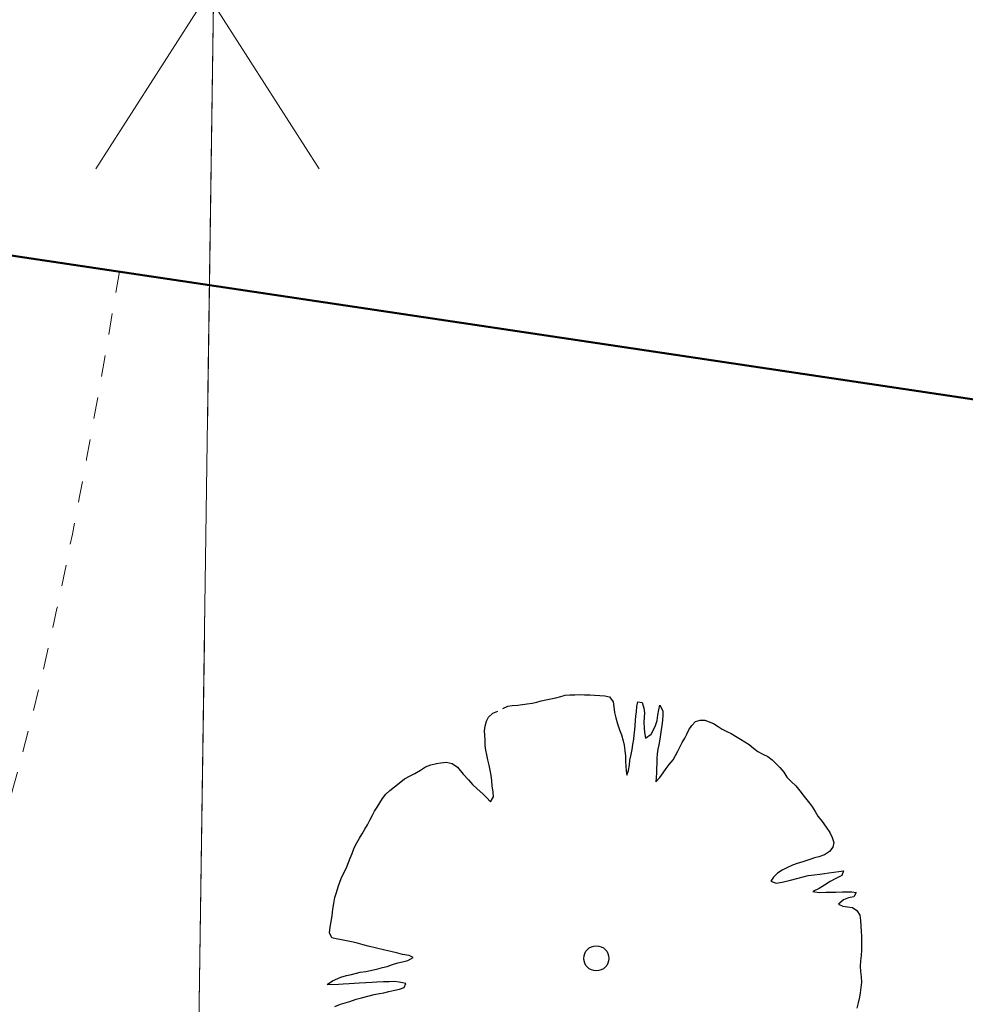
# Model space of a CAD drawing. Units: metres. Extents: x 3331639 to 3332117, y 5984485 to 5984715.
# Drawn here: x 3331988 to 3331992, y 5984563 to 5984567 of the extents above; entities that cross this region are included whole.
import ezdxf

# ---------------------------------------------------------------- set-up
doc = ezdxf.new("R2010")
doc.units = ezdxf.units.M
doc.linetypes.add('PRZER2-1', pattern=[3, 2, -1])
doc.linetypes.add('PUNKT2_S9', pattern=[0.05, 0, -0.05])
for name, color, linetype, lineweight in [('A-Drogi wew', 7, 'Continuous', 18), ('A-drzewa', 7, 'Continuous', 18), ('A-Teren', 73, 'Continuous', 18), ('murki i ogrodzenia', 245, 'Continuous', 13), ('użytki', 90, 'PRZER2-1', 13)]:
    doc.layers.add(name, color=color, linetype=linetype, lineweight=lineweight)
doc.layers.add('A-obrys bud', color=7, linetype='Continuous')
doc.linetypes.add('FENCELINE1', pattern='A,4.5,-0.1,[133,ltypeshp.shx,S=0.13,R=0,X=-0.13,Y=0],-0.08,1', length=5.68)

# ---------------------------------------------------------------- blocks, each defined once
blk = doc.blocks.new('mapa')
at = {"layer": 'murki i ogrodzenia', "linetype": 'FENCELINE1'}
blk.add_lwpolyline([(-19.93, 130.98), (-26.65, 138.1), (-30.57, 138.27), (-60.12, 133.35), (-61.34, 47.53), (-23.75, 45.65), (-21.2589, 101.2964), (-19.93, 130.98)], dxfattribs=at)
at = {"layer": 'użytki'}
for points in [[(-23.75, 45.65), (-61.34, 47.53), (-60.12, 133.35), (-30.57, 138.27), (-26.65, 138.1), (-19.93, 130.98)], [(-61.34, 47.53), (-23.75, 45.65), (-28.19, 16.11), (-142.91, 28.72), (-250.49, 40.5402), (-231.02, 59.21), (-134.9728, 100.9403), (-60.12, 133.35)]]:
    blk.add_lwpolyline(points, close=True, dxfattribs=at)

msp = doc.modelspace()

# ---------------------------------------------------------------- linework, layer by layer
at = {"layer": 'A-Drogi wew', "color": 125, "linetype": 'Continuous', "lineweight": 20, "ltscale": 0.3}
for p, q in [((3331988.3901, 5984568.2142), (3331989.4386, 5984566.5742)), ((3331989.4386, 5984568.2142), (3331988.3901, 5984566.5742))]:
    msp.add_line(p, q, dxfattribs=at)
at = {"layer": 'A-drzewa', "color": 253, "linetype": 'Continuous', "lineweight": 25}
for p, q in [((3331990.4813, 5984564.0764), (3331990.5028, 5984564.0821)), ((3331990.5028, 5984564.0821), (3331990.5268, 5984564.0868)), ((3331990.5268, 5984564.0868), (3331990.5502, 5984564.0916)), ((3331990.5502, 5984564.0916), (3331990.5724, 5984564.0979)), ((3331990.5724, 5984564.0979), (3331990.5938, 5984564.103)), ((3331990.5938, 5984564.103), (3331990.6154, 5984564.1053)), ((3331990.6154, 5984564.1053), (3331990.6389, 5984564.106)), ((3331990.6389, 5984564.106), (3331990.6615, 5984564.1061)), ((3331990.6615, 5984564.1061), (3331990.6841, 5984564.1055)), ((3331990.6841, 5984564.1055), (3331990.7094, 5984564.1045)), ((3331990.7094, 5984564.1045), (3331990.7319, 5984564.1032)), ((3331990.7319, 5984564.1032), (3331990.7557, 5984564.1018)), ((3331990.7557, 5984564.1018), (3331990.7795, 5984564.1003)), ((3331990.7795, 5984564.1003), (3331990.8022, 5984564.0956)), ((3331990.8022, 5984564.0956), (3331990.8194, 5984564.0725)), ((3331990.301, 5984564.0418), (3331990.3239, 5984564.0522)), ((3331990.3239, 5984564.0522), (3331990.3448, 5984564.0546)), ((3331990.3448, 5984564.0546), (3331990.3712, 5984564.0562)), ((3331990.3712, 5984564.0562), (3331990.3938, 5984564.0604)), ((3331990.3938, 5984564.0604), (3331990.4148, 5984564.0635)), ((3331990.4148, 5984564.0635), (3331990.4379, 5984564.0663)), ((3331990.4379, 5984564.0663), (3331990.4598, 5984564.0706)), ((3331990.4598, 5984564.0706), (3331990.4813, 5984564.0764)), ((3331990.8194, 5984564.0725), (3331990.8214, 5984564.0488)), ((3331990.8214, 5984564.0488), (3331990.8244, 5984564.023)), ((3331990.9278, 5984564.0255), (3331990.9308, 5984564.0505)), ((3331990.9308, 5984564.0505), (3331990.9348, 5984564.0726)), ((3331990.9348, 5984564.0726), (3331990.955, 5984564.0696)), ((3331990.955, 5984564.0696), (3331990.9627, 5984564.0431)), ((3331990.9627, 5984564.0431), (3331990.9657, 5984564.0213)), ((3331991.0292, 5984564.0092), (3331991.033, 5984564.0354)), ((3331991.033, 5984564.0354), (3331991.0381, 5984564.056)), ((3331991.0381, 5984564.056), (3331991.0515, 5984564.03)), ((3331990.2234, 5984563.9812), (3331990.2332, 5984564.001)), ((3331990.2332, 5984564.001), (3331990.2543, 5984564.0185)), ((3331990.2543, 5984564.0185), (3331990.2771, 5984564.0289)), ((3331990.8244, 5984564.023), (3331990.8309, 5984563.9973)), ((3331990.8309, 5984563.9973), (3331990.8397, 5984563.9685)), ((3331990.9239, 5984563.9849), (3331990.9255, 5984564.0053)), ((3331990.9255, 5984564.0053), (3331990.9278, 5984564.0255)), ((3331990.9647, 5984564.0009), (3331990.9633, 5984563.977)), ((3331990.9657, 5984564.0213), (3331990.9647, 5984564.0009)), ((3331991.0248, 5984563.9844), (3331991.0292, 5984564.0092)), ((3331991.0518, 5984564.0093), (3331991.0503, 5984563.9848)), ((3331991.0515, 5984564.03), (3331991.0518, 5984564.0093)), ((3331990.2154, 5984563.9363), (3331990.2172, 5984563.958)), ((3331990.2172, 5984563.958), (3331990.2234, 5984563.9812)), ((3331990.8397, 5984563.9685), (3331990.8493, 5984563.9403)), ((3331990.9181, 5984563.9178), (3331990.9202, 5984563.9415)), ((3331990.9202, 5984563.9415), (3331990.9219, 5984563.9619)), ((3331990.9219, 5984563.9619), (3331990.9239, 5984563.9849)), ((3331990.9633, 5984563.977), (3331990.9646, 5984563.9487)), ((3331990.9646, 5984563.9487), (3331990.9663, 5984563.9278)), ((3331990.9968, 5984563.9206), (3331991.0082, 5984563.9416)), ((3331991.0082, 5984563.9416), (3331991.0172, 5984563.9608)), ((3331991.0172, 5984563.9608), (3331991.0248, 5984563.9844)), ((3331991.0475, 5984563.9612), (3331991.0444, 5984563.9403)), ((3331991.0503, 5984563.9848), (3331991.0475, 5984563.9612)), ((3331991.1742, 5984563.9404), (3331991.1877, 5984563.9618)), ((3331991.1877, 5984563.9618), (3331991.2056, 5984563.9804)), ((3331991.2056, 5984563.9804), (3331991.2278, 5984563.9868)), ((3331991.2278, 5984563.9868), (3331991.2497, 5984563.9863)), ((3331991.2497, 5984563.9863), (3331991.2704, 5984563.9777)), ((3331991.2704, 5984563.9777), (3331991.2906, 5984563.9699)), ((3331991.2906, 5984563.9699), (3331991.312, 5984563.9571)), ((3331991.312, 5984563.9571), (3331991.3306, 5984563.9434)), ((3331991.3306, 5984563.9434), (3331991.3524, 5984563.9326)), ((3331990.2165, 5984563.9156), (3331990.2154, 5984563.9363)), ((3331990.2173, 5984563.8935), (3331990.2165, 5984563.9156)), ((3331990.8493, 5984563.9403), (3331990.8576, 5984563.9171)), ((3331990.8576, 5984563.9171), (3331990.8659, 5984563.8898)), ((3331990.912, 5984563.872), (3331990.9157, 5984563.8968)), ((3331990.9157, 5984563.8968), (3331990.9181, 5984563.9178)), ((3331990.9663, 5984563.9278), (3331990.9715, 5984563.9023)), ((3331990.9715, 5984563.9023), (3331990.9968, 5984563.9206)), ((3331991.0374, 5984563.8974), (3331991.0335, 5984563.8712)), ((3331991.0406, 5984563.9189), (3331991.0374, 5984563.8974)), ((3331991.0444, 5984563.9403), (3331991.0406, 5984563.9189)), ((3331991.1435, 5984563.8811), (3331991.1561, 5984563.9012)), ((3331991.1561, 5984563.9012), (3331991.1652, 5984563.9211)), ((3331991.1652, 5984563.9211), (3331991.1742, 5984563.9404)), ((3331991.3524, 5984563.9326), (3331991.373, 5984563.9234)), ((3331991.373, 5984563.9234), (3331991.3939, 5984563.9114)), ((3331991.3939, 5984563.9114), (3331991.4165, 5984563.8971)), ((3331991.4165, 5984563.8971), (3331991.438, 5984563.8843)), ((3331990.2183, 5984563.8679), (3331990.2173, 5984563.8935)), ((3331990.2205, 5984563.8456), (3331990.2183, 5984563.8679)), ((3331990.8659, 5984563.8898), (3331990.8703, 5984563.8685)), ((3331990.8703, 5984563.8685), (3331990.8735, 5984563.8433)), ((3331990.9037, 5984563.8251), (3331990.9087, 5984563.8491)), ((3331990.9087, 5984563.8491), (3331990.912, 5984563.872)), ((3331991.029, 5984563.8499), (3331991.0258, 5984563.8284)), ((3331991.0335, 5984563.8712), (3331991.029, 5984563.8499)), ((3331991.123, 5984563.8401), (3331991.1321, 5984563.8594)), ((3331991.1321, 5984563.8594), (3331991.1435, 5984563.8811)), ((3331991.438, 5984563.8843), (3331991.4581, 5984563.8717)), ((3331991.4581, 5984563.8717), (3331991.4782, 5984563.8543)), ((3331991.4782, 5984563.8543), (3331991.4986, 5984563.8389)), ((3331990.2254, 5984563.8229), (3331990.2205, 5984563.8456)), ((3331990.2309, 5984563.7994), (3331990.2254, 5984563.8229)), ((3331990.8735, 5984563.8433), (3331990.8764, 5984563.8168)), ((3331990.8764, 5984563.8168), (3331990.8775, 5984563.7919)), ((3331990.8979, 5984563.7992), (3331990.9037, 5984563.8251)), ((3331991.0258, 5984563.8284), (3331991.0232, 5984563.8061)), ((3331991.0232, 5984563.8061), (3331991.0232, 5984563.7827)), ((3331991.0999, 5984563.7996), (3331991.1118, 5984563.8198)), ((3331991.1118, 5984563.8198), (3331991.123, 5984563.8401)), ((3331991.4986, 5984563.8389), (3331991.5216, 5984563.8273)), ((3331991.5216, 5984563.8273), (3331991.5446, 5984563.8157)), ((3331991.5446, 5984563.8157), (3331991.5656, 5984563.7995)), ((3331989.9141, 5984563.7521), (3331989.9376, 5984563.7671)), ((3331989.9376, 5984563.7671), (3331989.9631, 5984563.7764)), ((3331989.9631, 5984563.7764), (3331989.9887, 5984563.783)), ((3331989.9887, 5984563.783), (3331990.0099, 5984563.7867)), ((3331990.0099, 5984563.7867), (3331990.0342, 5984563.7886)), ((3331990.0342, 5984563.7886), (3331990.0635, 5984563.7822)), ((3331990.0635, 5984563.7822), (3331990.0871, 5984563.765)), ((3331990.0871, 5984563.765), (3331990.114, 5984563.7335)), ((3331990.2369, 5984563.7752), (3331990.2309, 5984563.7994)), ((3331990.2411, 5984563.7519), (3331990.2369, 5984563.7752)), ((3331990.8775, 5984563.7919), (3331990.8778, 5984563.7705)), ((3331990.8778, 5984563.7705), (3331990.8795, 5984563.749)), ((3331990.8914, 5984563.7507), (3331990.8951, 5984563.7755)), ((3331990.8951, 5984563.7755), (3331990.8979, 5984563.7992)), ((3331991.0225, 5984563.7595), (3331991.0222, 5984563.7389)), ((3331991.0232, 5984563.7827), (3331991.0225, 5984563.7595)), ((3331991.0531, 5984563.7385), (3331991.0685, 5984563.7595)), ((3331991.0685, 5984563.7595), (3331991.0824, 5984563.7788)), ((3331991.0824, 5984563.7788), (3331991.0999, 5984563.7996)), ((3331991.5656, 5984563.7995), (3331991.5842, 5984563.7816)), ((3331991.5842, 5984563.7816), (3331991.6023, 5984563.7645)), ((3331991.6023, 5984563.7645), (3331991.6211, 5984563.7425)), ((3331989.8137, 5984563.6906), (3331989.8386, 5984563.7103)), ((3331989.8386, 5984563.7103), (3331989.8648, 5984563.725)), ((3331989.8648, 5984563.725), (3331989.8869, 5984563.7355)), ((3331989.8869, 5984563.7355), (3331989.9141, 5984563.7521)), ((3331990.114, 5984563.7335), (3331990.1396, 5984563.7064)), ((3331990.2456, 5984563.7265), (3331990.2411, 5984563.7519)), ((3331990.2483, 5984563.7034), (3331990.2456, 5984563.7265)), ((3331990.8795, 5984563.749), (3331990.8832, 5984563.7278)), ((3331990.8832, 5984563.7278), (3331990.8914, 5984563.7507)), ((3331991.0205, 5984563.7179), (3331991.0194, 5984563.6967)), ((3331991.0194, 5984563.6967), (3331991.0383, 5984563.7173)), ((3331991.0222, 5984563.7389), (3331991.0205, 5984563.7179)), ((3331991.0383, 5984563.7173), (3331991.0531, 5984563.7385)), ((3331991.6211, 5984563.7425), (3331991.6348, 5984563.7192)), ((3331991.6348, 5984563.7192), (3331991.6552, 5984563.699)), ((3331989.7708, 5984563.6558), (3331989.7926, 5984563.6732)), ((3331989.7926, 5984563.6732), (3331989.8137, 5984563.6906)), ((3331990.1396, 5984563.7064), (3331990.1583, 5984563.6844)), ((3331990.1583, 5984563.6844), (3331990.1806, 5984563.6633)), ((3331990.2505, 5984563.6763), (3331990.2483, 5984563.7034)), ((3331990.2548, 5984563.6496), (3331990.2505, 5984563.6763)), ((3331991.6552, 5984563.699), (3331991.6767, 5984563.6773)), ((3331991.6767, 5984563.6773), (3331991.696, 5984563.6546)), ((3331989.7224, 5984563.5983), (3331989.7357, 5984563.6184)), ((3331989.7357, 5984563.6184), (3331989.751, 5984563.6381)), ((3331989.751, 5984563.6381), (3331989.7708, 5984563.6558)), ((3331990.1806, 5984563.6633), (3331990.2061, 5984563.641)), ((3331990.2061, 5984563.641), (3331990.2241, 5984563.6232)), ((3331990.2241, 5984563.6232), (3331990.2425, 5984563.6033)), ((3331990.2425, 5984563.6033), (3331990.2568, 5984563.6259)), ((3331990.2568, 5984563.6259), (3331990.2548, 5984563.6496)), ((3331991.696, 5984563.6546), (3331991.7154, 5984563.6276)), ((3331991.7154, 5984563.6276), (3331991.7347, 5984563.6049)), ((3331989.698, 5984563.5587), (3331989.7105, 5984563.5781)), ((3331989.7105, 5984563.5781), (3331989.7224, 5984563.5983)), ((3331991.7347, 5984563.6049), (3331991.752, 5984563.5824)), ((3331991.752, 5984563.5824), (3331991.7675, 5984563.5574)), ((3331989.6768, 5984563.5172), (3331989.6883, 5984563.5395)), ((3331989.6883, 5984563.5395), (3331989.698, 5984563.5587)), ((3331991.7675, 5984563.5574), (3331991.7807, 5984563.5349)), ((3331991.7807, 5984563.5349), (3331991.7998, 5984563.5108)), ((3331989.6527, 5984563.4747), (3331989.6646, 5984563.4949)), ((3331989.6646, 5984563.4949), (3331989.6768, 5984563.5172)), ((3331991.7998, 5984563.5108), (3331991.8198, 5984563.4838)), ((3331991.8198, 5984563.4838), (3331991.8361, 5984563.4587)), ((3331989.6271, 5984563.4318), (3331989.6398, 5984563.4526)), ((3331989.6398, 5984563.4526), (3331989.6527, 5984563.4747)), ((3331991.8361, 5984563.4587), (3331991.8471, 5984563.4358)), ((3331991.8471, 5984563.4358), (3331991.8559, 5984563.4118)), ((3331989.5932, 5984563.3605), (3331989.6033, 5984563.3872)), ((3331989.6033, 5984563.3872), (3331989.6143, 5984563.4103)), ((3331989.6143, 5984563.4103), (3331989.6271, 5984563.4318)), ((3331991.85, 5984563.39), (3331991.8353, 5984563.3695)), ((3331991.8559, 5984563.4118), (3331991.85, 5984563.39)), ((3331989.5837, 5984563.3379), (3331989.5932, 5984563.3605)), ((3331991.7855, 5984563.3446), (3331991.7642, 5984563.3395)), ((3331991.8116, 5984563.3538), (3331991.7855, 5984563.3446)), ((3331991.8353, 5984563.3695), (3331991.8116, 5984563.3538)), ((3331989.5571, 5984563.2738), (3331989.5681, 5984563.2976)), ((3331989.5681, 5984563.2976), (3331989.5759, 5984563.3177)), ((3331989.5759, 5984563.3177), (3331989.5837, 5984563.3379)), ((3331991.6609, 5984563.3053), (3331991.6351, 5984563.2933)), ((3331991.6828, 5984563.3137), (3331991.6609, 5984563.3053)), ((3331991.7093, 5984563.3215), (3331991.6828, 5984563.3137)), ((3331991.7419, 5984563.3325), (3331991.7093, 5984563.3215)), ((3331991.7642, 5984563.3395), (3331991.7419, 5984563.3325)), ((3331989.5363, 5984563.2308), (3331989.5447, 5984563.2502)), ((3331989.5447, 5984563.2502), (3331989.5571, 5984563.2738)), ((3331991.5717, 5984563.2498), (3331991.5592, 5984563.2303)), ((3331991.5902, 5984563.2683), (3331991.5717, 5984563.2498)), ((3331991.6128, 5984563.2822), (3331991.5902, 5984563.2683)), ((3331991.6351, 5984563.2933), (3331991.6128, 5984563.2822)), ((3331991.6877, 5984563.245), (3331991.7119, 5984563.2504)), ((3331991.7119, 5984563.2504), (3331991.7354, 5984563.2565)), ((3331991.7354, 5984563.2565), (3331991.7622, 5984563.2608)), ((3331991.7622, 5984563.2608), (3331991.7894, 5984563.2636)), ((3331991.7894, 5984563.2636), (3331991.8111, 5984563.2666)), ((3331991.8111, 5984563.2666), (3331991.8321, 5984563.269)), ((3331991.8321, 5984563.269), (3331991.8546, 5984563.2726)), ((3331991.8546, 5984563.2726), (3331991.8791, 5984563.2758)), ((3331991.8929, 5984563.2573), (3331991.8646, 5984563.2429)), ((3331991.8791, 5984563.2758), (3331991.9001, 5984563.2782)), ((3331991.9001, 5984563.2782), (3331991.8929, 5984563.2573)), ((3331989.5188, 5984563.1771), (3331989.5275, 5984563.204)), ((3331989.5275, 5984563.204), (3331989.5363, 5984563.2308)), ((3331991.5592, 5984563.2303), (3331991.5838, 5984563.2205)), ((3331991.5838, 5984563.2205), (3331991.6127, 5984563.2252)), ((3331991.6127, 5984563.2252), (3331991.6456, 5984563.234)), ((3331991.6456, 5984563.234), (3331991.6877, 5984563.245)), ((3331991.8118, 5984563.2109), (3331991.7862, 5984563.1954)), ((3331991.8384, 5984563.2282), (3331991.8118, 5984563.2109)), ((3331991.8646, 5984563.2429), (3331991.8384, 5984563.2282)), ((3331989.5111, 5984563.1535), (3331989.5188, 5984563.1771)), ((3331991.7862, 5984563.1954), (3331991.7567, 5984563.1819)), ((3331991.7567, 5984563.1819), (3331991.7862, 5984563.1769)), ((3331991.7862, 5984563.1769), (3331991.818, 5984563.1784)), ((3331991.818, 5984563.1784), (3331991.8428, 5984563.1788)), ((3331991.8428, 5984563.1788), (3331991.8647, 5984563.1783)), ((3331991.8647, 5984563.1783), (3331991.8952, 5984563.18)), ((3331991.8952, 5984563.18), (3331991.9172, 5984563.1802)), ((3331991.9172, 5984563.1802), (3331991.9398, 5984563.1796)), ((3331991.9488, 5984563.157), (3331991.9247, 5984563.1516)), ((3331991.9398, 5984563.1796), (3331991.96, 5984563.1766)), ((3331991.96, 5984563.1766), (3331991.9488, 5984563.157)), ((3331989.503, 5984563.0984), (3331989.507, 5984563.1253)), ((3331989.507, 5984563.1253), (3331989.5111, 5984563.1535)), ((3331991.9006, 5984563.1421), (3331991.8772, 5984563.1229)), ((3331991.8772, 5984563.1229), (3331991.8977, 5984563.113)), ((3331991.8977, 5984563.113), (3331991.9192, 5984563.1099)), ((3331991.9247, 5984563.1516), (3331991.9006, 5984563.1421)), ((3331991.9192, 5984563.1099), (3331991.9434, 5984563.1063)), ((3331989.4945, 5984563.0406), (3331989.4985, 5984563.0681)), ((3331989.4985, 5984563.0681), (3331989.503, 5984563.0984)), ((3331991.9434, 5984563.1063), (3331991.9634, 5984563.093)), ((3331991.9634, 5984563.093), (3331991.9766, 5984563.0705)), ((3331991.9766, 5984563.0705), (3331991.9805, 5984563.0459)), ((3331989.4905, 5984563.0137), (3331989.4945, 5984563.0406)), ((3331991.9805, 5984563.0459), (3331991.9827, 5984563.0187)), ((3331991.9827, 5984563.0187), (3331991.984, 5984562.9952)), ((3331989.4867, 5984562.9881), (3331989.4905, 5984563.0137)), ((3331989.4969, 5984562.964), (3331989.4867, 5984562.9881)), ((3331991.984, 5984562.9952), (3331991.9852, 5984562.971)), ((3331991.9852, 5984562.971), (3331991.9856, 5984562.9503)), ((3331989.5182, 5984562.9594), (3331989.4969, 5984562.964)), ((3331989.5423, 5984562.9552), (3331989.5182, 5984562.9594)), ((3331989.5664, 5984562.9509), (3331989.5423, 5984562.9552)), ((3331989.5898, 5984562.9461), (3331989.5664, 5984562.9509)), ((3331989.6124, 5984562.9414), (3331989.5898, 5984562.9461)), ((3331989.6447, 5984562.9318), (3331989.6124, 5984562.9414)), ((3331989.6677, 5984562.925), (3331989.6447, 5984562.9318)), ((3331989.7468, 5984562.9071), (3331989.6677, 5984562.925)), ((3331991.9857, 5984562.9276), (3331991.9853, 5984562.9064)), ((3331991.9856, 5984562.9503), (3331991.9857, 5984562.9276)), ((3331989.7753, 5984562.9002), (3331989.7468, 5984562.9071)), ((3331989.8077, 5984562.892), (3331989.7753, 5984562.9002)), ((3331989.829, 5984562.8868), (3331989.8077, 5984562.892)), ((3331989.861, 5984562.8807), (3331989.829, 5984562.8868)), ((3331989.8804, 5984562.8723), (3331989.861, 5984562.8807)), ((3331991.9837, 5984562.8812), (3331991.9807, 5984562.8562)), ((3331991.9853, 5984562.9064), (3331991.9837, 5984562.8812)), ((3331989.7573, 5984562.8294), (3331989.7827, 5984562.8387)), ((3331989.7827, 5984562.8387), (3331989.8073, 5984562.8474)), ((3331989.8073, 5984562.8474), (3331989.8293, 5984562.8517)), ((3331989.8293, 5984562.8517), (3331989.8542, 5984562.8576)), ((3331989.8542, 5984562.8576), (3331989.8804, 5984562.8723)), ((3331991.9807, 5984562.8562), (3331991.9791, 5984562.8317)), ((3331991.9791, 5984562.8317), (3331991.9808, 5984562.8061)), ((3331989.5397, 5984562.779), (3331989.5663, 5984562.7875)), ((3331989.5663, 5984562.7875), (3331989.5898, 5984562.7929)), ((3331989.5898, 5984562.7929), (3331989.6304, 5984562.8027)), ((3331989.6304, 5984562.8027), (3331989.6577, 5984562.8063)), ((3331989.6577, 5984562.8063), (3331989.679, 5984562.8107)), ((3331989.679, 5984562.8107), (3331989.7132, 5984562.8194)), ((3331989.7132, 5984562.8194), (3331989.7359, 5984562.8243)), ((3331989.7359, 5984562.8243), (3331989.7573, 5984562.8294)), ((3331991.9808, 5984562.8061), (3331991.9841, 5984562.7816)), ((3331989.4756, 5984562.7452), (3331989.5009, 5984562.7628)), ((3331989.4994, 5984562.7438), (3331989.4756, 5984562.7452)), ((3331989.5286, 5984562.7457), (3331989.4994, 5984562.7438)), ((3331989.5009, 5984562.7628), (3331989.5397, 5984562.779)), ((3331989.5513, 5984562.7464), (3331989.5286, 5984562.7457)), ((3331989.5797, 5984562.7477), (3331989.5513, 5984562.7464)), ((3331989.6027, 5984562.7498), (3331989.5797, 5984562.7477)), ((3331989.6263, 5984562.7518), (3331989.6027, 5984562.7498)), ((3331989.6568, 5984562.7535), (3331989.6263, 5984562.7518)), ((3331989.6866, 5984562.7553), (3331989.6568, 5984562.7535)), ((3331989.7095, 5984562.7567), (3331989.6866, 5984562.7553)), ((3331989.7405, 5984562.7576), (3331989.7095, 5984562.7567)), ((3331989.7674, 5984562.7585), (3331989.7405, 5984562.7576)), ((3331989.7901, 5984562.7586), (3331989.7674, 5984562.7585)), ((3331989.8132, 5984562.7565), (3331989.7901, 5984562.7586)), ((3331989.8446, 5984562.7505), (3331989.8132, 5984562.7565)), ((3331989.8376, 5984562.731), (3331989.8446, 5984562.7505)), ((3331991.9845, 5984562.7568), (3331991.9822, 5984562.7317)), ((3331991.9841, 5984562.7816), (3331991.9845, 5984562.7568)), ((3331989.666, 5984562.6903), (3331989.6961, 5984562.6989)), ((3331989.6961, 5984562.6989), (3331989.7208, 5984562.7029)), ((3331989.7208, 5984562.7029), (3331989.7419, 5984562.7066)), ((3331989.7419, 5984562.7066), (3331989.7661, 5984562.712)), ((3331989.7661, 5984562.712), (3331989.7931, 5984562.7183)), ((3331989.7931, 5984562.7183), (3331989.8158, 5984562.7232)), ((3331989.8158, 5984562.7232), (3331989.8376, 5984562.731)), ((3331991.979, 5984562.7054), (3331991.976, 5984562.6852)), ((3331991.9822, 5984562.7317), (3331991.979, 5984562.7054)), ((3331989.5118, 5984562.6417), (3331989.5376, 5984562.6536)), ((3331989.5376, 5984562.6536), (3331989.5597, 5984562.6586)), ((3331989.5597, 5984562.6586), (3331989.5828, 5984562.6662)), ((3331989.5828, 5984562.6662), (3331989.6124, 5984562.6763)), ((3331989.6124, 5984562.6763), (3331989.6374, 5984562.6829)), ((3331989.6374, 5984562.6829), (3331989.666, 5984562.6903)), ((3331991.9701, 5984562.6593), (3331991.9636, 5984562.6335)), ((3331991.976, 5984562.6852), (3331991.9701, 5984562.6593))]:
    msp.add_line(p, q, dxfattribs=at)
msp.add_circle((3331990.7398, 5984562.8681), 0.0589, dxfattribs=at)
at = {"layer": 'A-obrys bud', "lineweight": 50}
msp.add_line((3331982.9373, 5984566.9233), (3331993.1341, 5984565.3998), dxfattribs=at)
at = {"layer": 'A-Teren', "linetype": 'PUNKT2_S9', "start_tangent": (-0.168556, -0.985692), "end_tangent": (0.749146, -0.662404)}
msp.add_spline([(3331988.5005, 5984566.0921), (3331987.8972, 5984563.3225), (3331987.1521, 5984561.2736), (3331987.1521, 5984558.5136), (3331988.5237, 5984558.0393), (3331991.3177, 5984557.8192), (3331991.9309, 5984557.3467)], degree=3, dxfattribs=at)

# ---------------------------------------------------------------- block references
msp.add_blockref('mapa', (3332050, 5984500))

doc.saveas('drawing.dxf')
